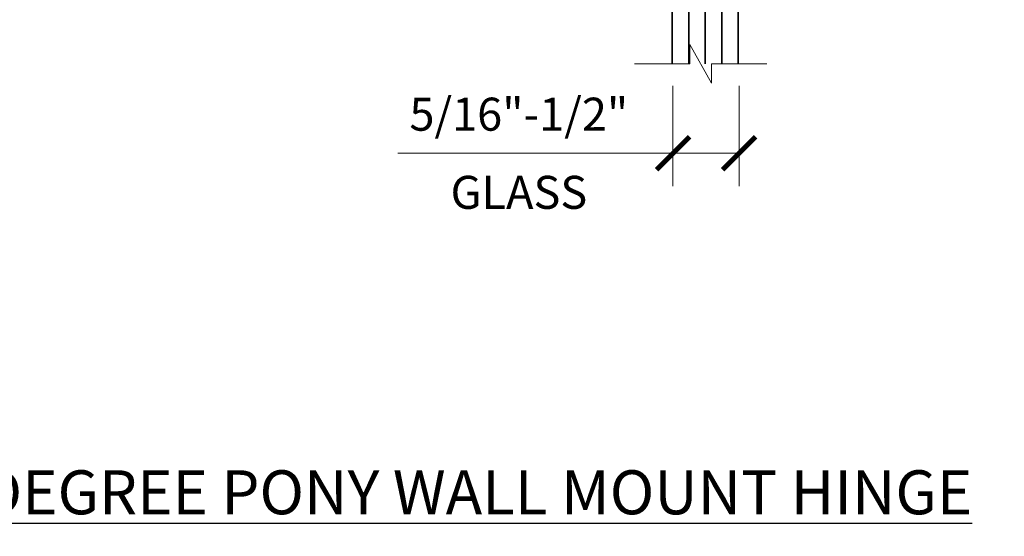
# Model space of a CAD drawing. Units: inches. Extents: x -3.2 to 18.1, y -0.2 to 14.9.
# Drawn here: x 11.8 to 17.4, y 0.3 to 3.3 of the extents above; entities that cross this region are included whole.
import ezdxf

# ---------------------------------------------------------------- set-up
doc = ezdxf.new("R2010")
doc.units = ezdxf.units.IN
doc.header["$LTSCALE"] = 0.5
doc.header["$MEASUREMENT"] = 0
doc.layers.get('Defpoints').update_dxf_attribs({"color": 251, "lineweight": 0})
for name, color, linetype, lineweight in [('Dimensions', 74, 'Continuous', 13), ('GLASS', 160, 'Continuous', 35), ('Text', 40, 'Continuous', 30)]:
    doc.layers.add(name, color=color, linetype=linetype, lineweight=lineweight)
doc.styles.get("Standard").update_dxf_attribs({"font": 'arial.ttf'})
doc.dimstyles.new('CRL$0', dxfattribs={"dimtxt": 0.09375, "dimasz": 0.09375, "dimexe": 0.09375, "dimexo": 0.0625, "dimgap": 0.0625, "dimtad": 1, "dimdec": 4, "dimzin": 3, "dimdsep": 46, "dimlunit": 5, "dimtxsty": 'Standard', "dimblk": 'ARCHTICK', "dimcen": 0, "dimclrd": 256, "dimclre": 256, "dimclrt": 256, "dimadec": 8, "dimazin": 0, "dimtfac": 1, "dimtdec": 4, "dimtofl": 0, "dimtmove": 0, "dimatfit": 3, "dimfxl": 0.125, "dimfrac": 2, "dimtolj": 1, "dimtzin": 0, "dimlwd": -1, "dimlwe": -1, "dimarcsym": 0})

# ---------------------------------------------------------------- blocks, each defined once
blk = doc.blocks.new('GLASS CUTOFF')
at = {"transparency": 33554687}
blk.add_lwpolyline([(0.375, 0), (0.0613, 0), (0.0613, -0.1094), (-0.0613, 0.1094), (-0.0613, 0), (-0.375, 0)], dxfattribs=at)
blk = doc.blocks.new('*U70')
at = {"transparency": 33554687}
for p, q in [((-0.09375, 2.25), (-0.09375, -2.25)), ((0, 2.25), (0, -2.25)), ((0.09375, 2.25), (0.09375, -2.25))]:
    blk.add_line(p, q, dxfattribs=at)
for points in [[(-0.1875, 2.25), (-0.1875, -2.25)], [(0.1875, -2.25), (0.1875, 2.25)]]:
    blk.add_lwpolyline(points, dxfattribs=at)
blk = doc.blocks.new('_ArchTick')
at = {"color": 0, "linetype": 'ByBlock', "const_width": 0.15}
blk.add_lwpolyline([(-0.5, -0.5), (0.5, 0.5)], dxfattribs=at)
blk = doc.blocks.new('*D121')
at = {"layer": 'Defpoints', "color": 0, "transparency": 16777216}
for p in [(15.5314, 3.0131), (15.9064, 3.0131), (15.5314, 2.5049)]:
    blk.add_point(p, dxfattribs=at)
at = {"layer": 'Dimensions', "transparency": 16777216}
for p, q in [((15.5314, 2.8881), (15.5314, 2.3174)), ((15.9064, 2.8881), (15.9064, 2.3174)), ((15.5314, 2.5049), (13.9699, 2.5049)), ((15.9064, 2.5049), (15.5314, 2.5049))]:
    blk.add_line(p, q, dxfattribs=at)
at = {"layer": 'Dimensions', "transparency": 16777216, "xscale": 0.1875, "yscale": 0.1875, "zscale": 0.1875, "rotation": 180}
blk.add_blockref('_ArchTick', (15.5314, 2.5049), dxfattribs=at)
at = {"layer": 'Dimensions', "transparency": 16777216, "xscale": 0.1875, "yscale": 0.1875, "zscale": 0.1875}
blk.add_blockref('_ArchTick', (15.9064, 2.5049), dxfattribs=at)
at = {"layer": 'Dimensions', "transparency": 16777216, "char_height": 0.1875, "attachment_point": 5}
for s, insert in [('\\A1;5/16"-1/2"', (14.6569, 2.7269)), ('\\A1;GLASS', (14.6569, 2.283))]:
    blk.add_mtext(s, dxfattribs=dict(at, insert=insert))

msp = doc.modelspace()

# ---------------------------------------------------------------- block references
at = {"layer": 'Dimensions', "transparency": 33554687, "rotation": 180}
msp.add_blockref('GLASS CUTOFF', (15.688187, 3.013131), dxfattribs=at)
at = {"layer": 'GLASS', "transparency": 33554687}
msp.add_blockref('*U70', (15.714637, 5.263131), dxfattribs=at)

# ---------------------------------------------------------------- texts
at = {"layer": 'Text', "transparency": 33554687, "insert": (11.508164, 0.579375), "char_height": 0.25, "attachment_point": 5, "bg_fill": 2}
msp.add_mtext('\\A1;{\\LGEN245XX - CRL GENEVA SERIES 135 DEGREE PONY WALL MOUNT HINGE}', dxfattribs=at)

# ---------------------------------------------------------------- dimensions: what is measured, and where the dimension line sits
at = {"layer": 'Dimensions', "transparency": 33554687}
dim = msp.add_linear_dim(base=(15.531355, 2.504908), p1=(15.906355, 3.013131), p2=(15.531355, 3.013131), text='5/16"-1/2"\\XGLASS', dimstyle='CRL$0', override={"dimpost": '"'}, dxfattribs=at)
dim.commit()
dim.dimension.update_dxf_attribs({"geometry": '*D121', "text_midpoint": (14.656866, 2.504908)})

doc.saveas('drawing.dxf')
